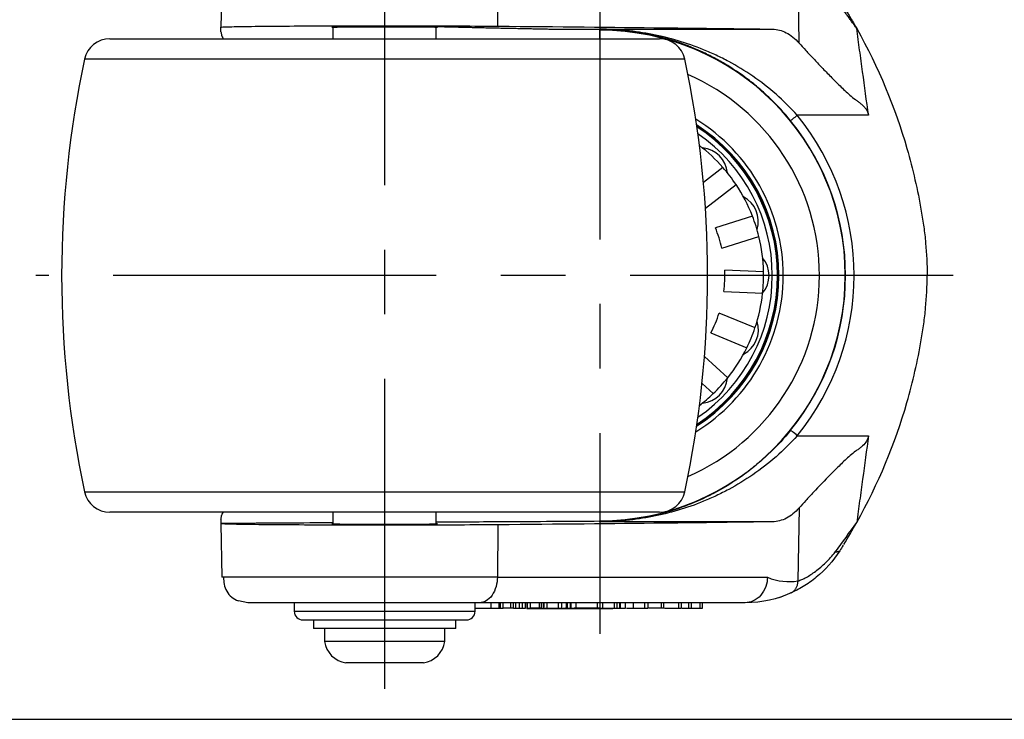
# Model space of a CAD drawing. Extents: x -329 to 265, y -262 to 158.
# Drawn here: x -68 to 47, y -262 to -181 of the extents above; entities that cross this region are included whole.
import ezdxf

# ---------------------------------------------------------------- set-up
doc = ezdxf.new("R2010")
doc.units = 0
doc.header["$LTSCALE"] = 30
doc.header["$MEASUREMENT"] = 0
doc.linetypes.add('CENTER', pattern=[2, 1.25, -0.25, 0.25, -0.25])
doc.layers.get('0').update_dxf_attribs({"linetype": 'CONTINUOUS'})
doc.layers.add('CL', color=1, linetype='CENTER')

msp = doc.modelspace()

# ---------------------------------------------------------------- linework, layer by layer
at = {"color": 7, "linetype": 'Continuous', "lineweight": 25}
for p, q in [((-12.28, -181.62), (-12.39, -172.58)), ((22.68, -183.58), (22.55, -175.09)), ((-31.44, -181.73), (-31.44, -183.08)), ((-19.44, -183.08), (-19.44, -181.73)), ((-5.35, -181.97), (-0.44, -181.97)), ((-0.44, -182.06), (-0.44, -181.97)), ((-0.44, -181.97), (19.59, -181.97)), ((-0.44, -182.1), (-0.44, -182.06)), ((-57.34, -183.08), (6.47, -183.08)), ((30.74, -191.97), (22.47, -191.97)), ((13.83, -198.03), (11.58, -199.77)), ((11.81, -202.74), (15.36, -200.01)), ((17.26, -203.67), (12.96, -205.03)), ((13.71, -207.41), (18.02, -206.05)), ((18.56, -210.14), (14.05, -209.95)), ((13.94, -212.44), (18.45, -212.64)), ((17.56, -216.66), (13.39, -214.94)), ((12.44, -217.25), (16.61, -218.97)), ((14.39, -222.45), (11.69, -219.98)), ((11.41, -223.11), (12.71, -224.3)), ((22.47, -229.18), (30.74, -229.18)), ((22.68, -237.57), (22.55, -246.05)), ((6.47, -238.08), (-57.34, -238.08)), ((-31.44, -238.08), (-31.44, -239.42)), ((-19.44, -239.42), (-19.44, -238.08)), ((-44.44, -239.35), (-44.44, -239.41)), ((-44.44, -239.41), (-44.33, -245.63)), ((-12.28, -239.53), (-12.35, -245.63)), ((-0.44, -239.05), (-0.44, -239.09)), ((-0.44, -239.18), (-0.44, -239.09)), ((19.59, -239.18), (-0.44, -239.18)), ((20.39, -247.96), (21.35, -247.59)), ((21.35, -247.59), (21.68, -247.45)), ((-41.33, -248.58), (-42.42, -248.37)), ((-35.94, -248.58), (-35.94, -249.58)), ((-24.4, -248.58), (-24.41, -248.53)), ((-14.94, -249.58), (-14.94, -248.58)), ((-13.08, -249.21), (-13.08, -248.58)), ((-12.13, -249.21), (-12.13, -248.58)), ((-12.13, -249.21), (-12.1, -249.21)), ((-12.1, -249.21), (-12.1, -248.58)), ((-12.07, -249.21), (-11.98, -249.21)), ((-11.98, -249.21), (-11.98, -248.58)), ((-11.98, -249.21), (-11.69, -249.21)), ((-11.69, -249.21), (-11.69, -248.58)), ((-10.77, -249.21), (-11.69, -249.21)), ((-10.77, -249.21), (-10.77, -248.58)), ((-10.47, -249.21), (-10.77, -249.21)), ((-10.47, -249.21), (-10.47, -248.58)), ((-10.47, -249.21), (-10.21, -249.21)), ((-10.21, -249.21), (-10.21, -248.58)), ((-10.21, -249.21), (-9.8, -249.21)), ((-9.8, -249.21), (-9.8, -248.58)), ((-9.8, -249.21), (-9.43, -249.21)), ((-9.43, -249.21), (-9.43, -248.58)), ((-9.08, -249.21), (-9.08, -248.58)), ((-8.95, -248.58), (-8.95, -249.28)), ((-8.88, -248.58), (-8.88, -249.21)), ((-8.86, -249.21), (-8.86, -248.58)), ((-8.52, -249.21), (-8.52, -248.58)), ((-7.47, -249.21), (-8.52, -249.21)), ((-7.47, -249.21), (-7.47, -248.58)), ((-7.22, -249.21), (-7.47, -249.21)), ((-7.22, -249.21), (-7.22, -248.58)), ((-6.98, -249.21), (-6.98, -248.58)), ((-6.91, -249.21), (-6.91, -248.58)), ((-6.79, -249.21), (-6.56, -249.21)), ((-6.56, -249.21), (-6.56, -248.58)), ((-5.24, -249.21), (-5.24, -248.58)), ((-4.86, -249.21), (-4.86, -248.58)), ((-4.37, -249.21), (-4.45, -249.21)), ((-4.31, -249.21), (-4.31, -248.58)), ((-4.22, -249.21), (-4.22, -248.58)), ((-4.22, -249.21), (-3.86, -249.21)), ((-3.86, -249.21), (-3.86, -248.58)), ((-3.86, -249.21), (-3.77, -249.21)), ((-3.77, -249.21), (-3.77, -248.58)), ((-3.29, -249.21), (-3.44, -249.21)), ((-3.22, -249.21), (-3.22, -248.58)), ((-3.22, -249.21), (-3.22, -248.58)), ((-0.72, -249.21), (-3.16, -249.21)), ((-0.72, -249.21), (-0.72, -248.58)), ((-0.42, -249.21), (-0.72, -249.21)), ((-0.42, -249.21), (-0.42, -248.58)), ((-0.42, -249.21), (-0.1, -249.21)), ((-0.1, -249.21), (-0.1, -248.58)), ((-0.1, -249.21), (1.26, -249.21)), ((1.08, -249.28), (1.08, -249.21)), ((1.26, -249.21), (1.26, -248.58)), ((1.26, -249.21), (1.56, -249.21)), ((1.56, -249.21), (1.56, -248.58)), ((1.56, -249.21), (1.87, -249.21)), ((1.87, -249.21), (1.87, -248.58)), ((1.87, -249.21), (1.96, -249.21)), ((1.96, -249.21), (1.96, -248.58)), ((2.51, -249.21), (2.51, -248.58)), ((2.52, -249.21), (2.52, -248.58)), ((3.39, -249.21), (3.38, -249.21)), ((3.45, -249.21), (3.45, -248.58)), ((4.76, -249.21), (4.76, -248.58)), ((5.15, -249.21), (5.15, -248.58)), ((6.69, -249.21), (5.18, -249.21)), ((6.69, -249.21), (6.69, -248.58)), ((6.99, -249.21), (6.69, -249.21)), ((6.99, -249.21), (6.99, -248.58)), ((8.73, -249.21), (8.73, -248.58)), ((9.01, -249.21), (9.01, -248.58)), ((9.06, -249.21), (9.88, -249.21)), ((9.88, -249.21), (9.88, -248.58)), ((9.88, -249.21), (10.18, -249.21)), ((10.18, -249.21), (10.18, -248.58)), ((10.18, -249.21), (11.19, -249.21)), ((11.19, -249.21), (11.19, -248.58)), ((11.19, -249.21), (11.48, -249.21)), ((11.48, -249.21), (11.48, -248.58)), ((-34.94, -250.58), (-15.94, -250.58)), ((-33.69, -250.58), (-33.69, -251.58)), ((-17.19, -251.58), (-17.19, -250.58)), ((-28.32, -251.58), (-33.69, -251.58)), ((-32.44, -251.58), (-32.44, -253.08)), ((-17.19, -251.58), (-28.32, -251.58)), ((-18.44, -253.08), (-18.44, -251.58)), ((-27.88, -253.08), (-32.44, -253.08)), ((-18.44, -253.08), (-27.88, -253.08)), ((-27.01, -255.58), (-29.94, -255.58)), ((-20.94, -255.58), (-27.01, -255.58))]:
    msp.add_line(p, q, dxfattribs=at)
at = {"color": 8, "linetype": 'Continuous', "lineweight": 25}
for p, q in [((9.4, -185.45), (-60.28, -185.45)), ((-60.28, -235.7), (9.4, -235.7)), ((-8.13, -249.28), (-8.13, -249.21)), ((-35.94, -249.58), (-14.94, -249.58))]:
    msp.add_line(p, q, dxfattribs=at)
at = {"color": 7, "ltscale": 0.3}
msp.add_line((-329.34, -262.12), (264.66, -262.12), dxfattribs=at)
at = {"color": 7, "linetype": 'Continuous', "lineweight": 25, "flags": 128}
for points in [[(-44.28, -172.52), (-44.36, -177.13), (-44.44, -181.74)], [(22.47, -191.97), (22.32, -192.09), (22.17, -192.21), (22.04, -192.32), (21.92, -192.41), (21.83, -192.49), (21.75, -192.55), (21.71, -192.59), (21.69, -192.6)], [(22.47, -229.18), (22.32, -229.06), (22.17, -228.94), (22.04, -228.83), (21.92, -228.74), (21.83, -228.66), (21.75, -228.6), (21.71, -228.56), (21.69, -228.55)]]:
    msp.add_lwpolyline(points, dxfattribs=at)
at = {"color": 7, "linetype": 'Continuous', "lineweight": 25}
for centre, radius, start, end in [((-0.44, -210.58), 28.48, 270, 90), ((-57.34, -186.08), 3, 90, 167.9127), ((6.47, -186.08), 3, 12.0873, 90), ((57.06, -210.58), 120, 167.9127, 192.0873), ((-107.94, -210.58), 120, 347.9127, 12.0873), ((-0.44, -210.58), 29.51, 320.9142, 39.0858), ((-0.44, -210.58), 28.51, 320.9142, 39.0858), ((-0.44, -210.58), 20.61, 303.1576, 56.9014), ((-0.44, -210.58), 20.01, 304.6196, 55.3804), ((-0.44, -210.58), 19, 41.3146, 52.5714), ((11.19, -198.94), 3.19, 4.9848, 85.0152), ((-0.44, -210.58), 19, 33.7702, 41.3146), ((-0.44, -210.58), 19, 21.3146, 33.7702), ((14.76, -204.28), 3.18, 342.4848, 62.5152), ((-0.44, -210.58), 19, 13.7702, 21.3146), ((-0.44, -210.58), 14.5, 12.597, 22.4878), ((-0.44, -210.58), 19, 1.3146, 13.7702), ((16.01, -210.58), 3.18, 319.9848, 40.0152), ((-0.44, -210.58), 14.5, 352.597, 2.4878), ((-0.44, -210.58), 19, 353.7702, 1.3146), ((-0.44, -210.58), 19, 341.3146, 353.7702), ((-0.44, -210.58), 14.5, 332.597, 342.4878), ((14.76, -216.87), 3.19, 297.4848, 17.5152), ((-0.44, -210.58), 19, 333.7702, 341.3146), ((-0.44, -210.58), 19, 321.3146, 333.7702), ((11.19, -222.21), 3.19, 274.9848, 355.0152), ((-0.44, -210.58), 19, 313.7702, 321.3146), ((-0.44, -210.58), 19, 307.4286, 313.7702), ((-57.34, -235.08), 3, 192.0873, 270), ((6.47, -235.08), 3, 270, 347.9127), ((-34.94, -249.58), 1, 180, 270), ((-15.94, -249.58), 1, 270, 0), ((-29.47, -252.61), 3, 188.8958, 261.1042), ((-21.4, -252.61), 3, 278.8958, 351.1042)]:
    msp.add_arc(centre, radius, start, end, dxfattribs=at)
at = {"color": 8, "linetype": 'Continuous', "lineweight": 25}
for radius, start, end in [(25.48, 293.6162, 66.3838), (21.28, 301.5007, 58.4993), (20.78, 302.669, 57.331), (20.7, 302.8702, 57.1298)]:
    msp.add_arc((-0.44, -210.58), radius, start, end, dxfattribs=at)
at = {"color": 7, "linetype": 'Continuous', "lineweight": 25}
for start_param, end_param in [(2.921033, 4.712389), (4.712389, 6.503745)]:
    msp.add_ellipse((-25.44, -239.41), major_axis=(6.15, 0), ratio=0.008727, start_param=start_param, end_param=end_param, dxfattribs=at)
for points, knots in [([(29.37, -181.89), (29.27, -181.76), (29.09, -181.5), (28.82, -181.12), (28.54, -180.74), (28.27, -180.36), (27.99, -179.98), (27.72, -179.6), (27.45, -179.23), (27.17, -178.85), (26.99, -178.6), (26.91, -178.48)], [0, 0, 0, 0, 0.11109, 0.22218, 0.333273, 0.444371, 0.555475, 0.666588, 0.777712, 0.888849, 1, 1, 1, 1]), ([(27.86, -179.34), (27.95, -179.48), (28.11, -179.75), (28.36, -180.17), (28.61, -180.6), (28.86, -181.02), (29.12, -181.45), (29.28, -181.74), (29.37, -181.89)], [0, 0, 0, 0, 0.163677, 0.328439, 0.494371, 0.661555, 0.830072, 1, 1, 1, 1]), ([(-44.44, -181.74), (-44.44, -181.72), (-44.17, -181.71), (-43.1, -181.68), (-42.31, -181.66), (-40.27, -181.63), (-39.02, -181.62), (-36.18, -181.6), (-34.59, -181.59), (-31.18, -181.58), (-29.38, -181.58), (-25.84, -181.57), (-24.11, -181.57), (-22.43, -181.58)], [6.124098, 6.124098, 6.124098, 6.124098, 6.416096, 6.416096, 6.708095, 6.708095, 7.000093, 7.000093, 7.292091, 7.292091, 7.58409, 7.58409, 7.853982, 7.853982, 7.853982, 7.853982]), ([(-44.44, -182.27), (-44.44, -182.2), (-44.44, -182.14), (-44.44, -182.06), (-44.44, -182.03), (-44.44, -182.01), (-44.44, -182.01), (-44.44, -182.01), (-44.44, -182), (-44.44, -181.99), (-44.44, -181.95), (-44.44, -181.86), (-44.44, -181.79), (-44.44, -181.74)], [0, 0, 0, 0, 0.03125, 0.03125, 0.0625, 0.0625, 0.078125, 0.078125, 0.09375, 0.125, 0.25, 0.5, 1, 1, 1, 1]), ([(-31.57, -181.74), (-31.57, -181.74), (-31.57, -181.73), (-31.36, -181.72), (-30.99, -181.72), (-30.46, -181.71), (-29.78, -181.7), (-28.98, -181.7), (-28.08, -181.69), (-27.11, -181.69), (-26.09, -181.69), (-25.05, -181.69), (-24.02, -181.69), (-23.03, -181.69), (-22.11, -181.69), (-21.28, -181.7), (-20.57, -181.71), (-20, -181.71), (-19.59, -181.72), (-19.33, -181.73), (-19.31, -181.74), (-19.29, -181.74)], [0, 0, 0, 0, 0.036958, 0.090652, 0.144346, 0.19804, 0.251734, 0.305426, 0.359118, 0.412808, 0.466498, 0.520186, 0.573875, 0.627563, 0.681251, 0.73494, 0.788629, 0.842319, 0.89601, 0.949703, 1, 1, 1, 1]), ([(-22.43, -181.58), (-22.09, -181.58), (-21.61, -181.6), (-21.01, -181.61), (-20.74, -181.62), (-20.37, -181.63), (-20.04, -181.64), (-19.48, -181.65), (-19.08, -181.66), (-18.7, -181.67), (-18.5, -181.68), (-18.16, -181.69), (-17.86, -181.69), (-17.48, -181.7), (-17.26, -181.71), (-16.86, -181.72), (-16.59, -181.72), (-16.24, -181.73), (-16.03, -181.74), (-15.83, -181.74), (-15.76, -181.75), (-15.74, -181.75), (-15.73, -181.75), (-15.69, -181.75), (-15.5, -181.75), (-15.2, -181.76), (-14.69, -181.77), (-14.08, -181.79), (-13.4, -181.8), (-12.96, -181.81), (-12.77, -181.82), (-12.76, -181.82), (-12.74, -181.82), (-12.48, -181.82), (-12.15, -181.83), (-11.64, -181.84), (-11.38, -181.85), (-11.11, -181.85), (-10.9, -181.86), (-10.63, -181.86), (-10.42, -181.87), (-10.32, -181.87), (-10.3, -181.87), (-10.29, -181.87), (-10.29, -181.87), (-10.29, -181.87), (-10.28, -181.87), (-10.28, -181.87), (-10.28, -181.87), (-10.27, -181.87), (-10.24, -181.87), (-10.08, -181.87), (-9.83, -181.88), (-9.5, -181.89), (-9.19, -181.89), (-8.77, -181.9), (-8.25, -181.91), (-7.62, -181.93), (-6.99, -181.94), (-6.37, -181.95), (-5.82, -181.96), (-5.48, -181.97), (-5.35, -181.97)], [0, 0, 0, 0, 0.066618, 0.096162, 0.117364, 0.118884, 0.167132, 0.182518, 0.22695, 0.242798, 0.254548, 0.265282, 0.307454, 0.310205, 0.337411, 0.348558, 0.382865, 0.388518, 0.413209, 0.421298, 0.42508, 0.425371, 0.425604, 0.425837, 0.433461, 0.45927, 0.481385, 0.52514, 0.568408, 0.600937, 0.601604, 0.602472, 0.603297, 0.603991, 0.648755, 0.65914, 0.691218, 0.692217, 0.705542, 0.725895, 0.737685, 0.740661, 0.74192, 0.741973, 0.742016, 0.742059, 0.742102, 0.742145, 0.742188, 0.742231, 0.743685, 0.748, 0.767929, 0.78499, 0.801847, 0.818704, 0.851999, 0.884865, 0.917286, 0.949253, 0.980752, 1, 1, 1, 1]), ([(-22.43, -181.58), (-22.29, -181.58), (-22.15, -181.58), (-20.19, -181.58), (-18.42, -181.58), (-15.13, -181.6), (-13.61, -181.61), (-12.28, -181.62)], [5.5179943, 5.5179943, 5.5179943, 5.5179943, 5.5401009, 5.5401009, 5.8320993, 5.8320993, 6.1240977, 6.1240977, 6.1240977, 6.1240977]), ([(-12.28, -181.62), (-5.35, -181.68), (1.07, -181.74), (11.5, -181.86), (15.74, -181.91), (19.59, -181.97)], [5.2481534, 5.2481534, 5.2481534, 5.2481534, 5.3992745, 5.3992745, 5.5179943, 5.5179943, 5.5179943, 5.5179943]), ([(-44.44, -182.27), (-44.43, -182.39), (-44.41, -182.59), (-44.26, -182.93), (-44.2, -183.08)], [0, 0, 0, 0, 0.581753, 1, 1, 1, 1]), ([(21.69, -192.6), (20.95, -191.68), (20.16, -190.83), (18.92, -189.63), (18.5, -189.25), (17.63, -188.51), (17.2, -188.15), (15.87, -187.15), (14.97, -186.54), (13.59, -185.72), (13.12, -185.46), (12.18, -184.97), (11.71, -184.74), (10.27, -184.09), (9.32, -183.72), (7.4, -183.09), (6.43, -182.83), (4.49, -182.41), (3.51, -182.25), (2.04, -182.09), (1.54, -182.05), (0.8, -182), (0.55, -181.99), (0.06, -181.98), (-0.19, -181.97), (-0.44, -181.97)], [0, 0, 0, 0, 0.125, 0.125, 0.1875, 0.1875, 0.25, 0.25, 0.375, 0.375, 0.4375, 0.4375, 0.5, 0.5, 0.625, 0.625, 0.75, 0.75, 0.875, 0.875, 0.9375, 0.9375, 0.96875, 0.96875, 1, 1, 1, 1]), ([(22.47, -191.97), (21.69, -191.09), (20.86, -190.28), (19.14, -188.77), (18.23, -188.07), (16.39, -186.81), (15.46, -186.24), (14.03, -185.47), (13.55, -185.23), (12.58, -184.77), (12.08, -184.56), (9.62, -183.55), (7.64, -182.97), (4.64, -182.38), (3.63, -182.23), (2.11, -182.08), (1.6, -182.04), (0.84, -182), (0.58, -181.99), (0.07, -181.98), (-0.18, -181.97), (-0.44, -181.97)], [0, 0, 0, 0, 0.125, 0.125, 0.25, 0.25, 0.375, 0.375, 0.4375, 0.4375, 0.5, 0.5, 0.75, 0.75, 0.875, 0.875, 0.9375, 0.9375, 0.96875, 0.96875, 1, 1, 1, 1]), ([(-0.44, -183.08), (-0.44, -183.04), (-0.44, -182.7), (-0.44, -182.31), (-0.44, -182.11), (-0.44, -182.1), (-0.44, -182.1)], [0, 0, 0, 0, 0.045106, 0.506382, 0.937272, 1, 1, 1, 1]), ([(19.59, -181.97), (20.14, -181.98), (20.68, -182.12), (21.45, -182.51), (21.71, -182.68), (22.21, -183.08), (22.45, -183.32), (22.68, -183.58)], [0, 0, 0, 0, 0.5, 0.5, 0.75, 0.75, 1, 1, 1, 1]), ([(30.74, -191.97), (30.51, -190.29), (30.17, -187.77), (29.82, -185.25), (29.6, -183.57), (29.48, -182.73), (29.37, -181.89)], [0, 0, 0, 0, 0.5, 0.75, 0.75, 1, 1, 1, 1]), ([(29.37, -181.89), (31.9, -186.41), (34.31, -192.22), (35.86, -198.24), (36.41, -200.66), (36.66, -201.87), (36.97, -203.71), (37.07, -204.33), (37.24, -205.56), (37.31, -206.18), (37.49, -208.05), (37.54, -209.31), (37.56, -210.58)], [0, 0, 0, 0, 0.5, 0.625, 0.625, 0.75, 0.75, 0.8125, 0.8125, 0.875, 0.875, 1, 1, 1, 1]), ([(22.68, -183.58), (22.92, -183.85), (23.18, -184.14), (23.73, -184.74), (24.03, -185.06), (24.64, -185.71), (24.97, -186.06), (25.65, -186.76), (25.99, -187.12), (26.7, -187.83), (27.06, -188.2), (27.8, -188.92), (28.18, -189.29), (28.79, -189.81), (28.99, -189.99), (29.32, -190.23), (29.43, -190.3), (29.65, -190.46), (29.76, -190.54), (29.96, -190.72), (30.06, -190.81), (30.25, -191.01), (30.34, -191.11), (30.58, -191.44), (30.7, -191.7), (30.74, -191.97)], [0, 0, 0, 0, 0.125, 0.125, 0.25, 0.25, 0.375, 0.375, 0.5, 0.5, 0.625, 0.625, 0.75, 0.75, 0.8125, 0.8125, 0.84375, 0.84375, 0.875, 0.875, 0.90625, 0.90625, 0.9375, 0.9375, 1, 1, 1, 1]), ([(29.37, -239.26), (31.9, -234.74), (34.31, -228.93), (35.86, -222.91), (36.41, -220.49), (36.66, -219.28), (36.97, -217.44), (37.07, -216.82), (37.24, -215.59), (37.31, -214.97), (37.49, -213.1), (37.54, -211.84), (37.56, -210.58)], [0, 0, 0, 0, 0.5, 0.625, 0.625, 0.75, 0.75, 0.8125, 0.8125, 0.875, 0.875, 1, 1, 1, 1]), ([(21.69, -228.55), (20.95, -229.47), (20.16, -230.32), (18.92, -231.52), (18.5, -231.9), (17.63, -232.64), (17.2, -233), (15.87, -234.01), (14.97, -234.61), (13.59, -235.43), (13.12, -235.69), (12.18, -236.18), (11.71, -236.41), (10.27, -237.06), (9.32, -237.43), (7.4, -238.06), (6.43, -238.32), (4.49, -238.74), (3.51, -238.9), (2.04, -239.06), (1.54, -239.11), (0.8, -239.15), (0.55, -239.16), (0.06, -239.17), (-0.19, -239.18), (-0.44, -239.18)], [0, 0, 0, 0, 0.125, 0.125, 0.1875, 0.1875, 0.25, 0.25, 0.375, 0.375, 0.4375, 0.4375, 0.5, 0.5, 0.625, 0.625, 0.75, 0.75, 0.875, 0.875, 0.9375, 0.9375, 0.96875, 0.96875, 1, 1, 1, 1]), ([(22.47, -229.18), (21.69, -230.06), (20.86, -230.87), (19.14, -232.38), (18.23, -233.08), (16.39, -234.34), (15.46, -234.91), (14.03, -235.68), (13.55, -235.92), (12.58, -236.38), (12.08, -236.6), (9.62, -237.61), (7.64, -238.19), (4.64, -238.77), (3.63, -238.92), (2.11, -239.07), (1.6, -239.11), (0.84, -239.15), (0.58, -239.16), (0.07, -239.18), (-0.18, -239.18), (-0.44, -239.18)], [0, 0, 0, 0, 0.125, 0.125, 0.25, 0.25, 0.375, 0.375, 0.4375, 0.4375, 0.5, 0.5, 0.75, 0.75, 0.875, 0.875, 0.9375, 0.9375, 0.96875, 0.96875, 1, 1, 1, 1]), ([(30.74, -229.18), (30.72, -229.32), (30.69, -229.44), (30.58, -229.69), (30.51, -229.81), (30.28, -230.14), (30.09, -230.33), (29.78, -230.59), (29.67, -230.67), (29.46, -230.83), (29.34, -230.91), (29.02, -231.15), (28.81, -231.32), (28.21, -231.84), (27.83, -232.2), (27.08, -232.94), (26.71, -233.3), (25.65, -234.38), (24.98, -235.08), (24.04, -236.08), (23.74, -236.4), (23.18, -237.01), (22.92, -237.3), (22.68, -237.57)], [0, 0, 0, 0, 0.03125, 0.03125, 0.0625, 0.0625, 0.125, 0.125, 0.15625, 0.15625, 0.1875, 0.1875, 0.25, 0.25, 0.375, 0.375, 0.5, 0.5, 0.75, 0.75, 0.875, 0.875, 1, 1, 1, 1]), ([(30.74, -229.18), (30.51, -230.86), (30.17, -233.38), (29.82, -235.9), (29.6, -237.58), (29.48, -238.42), (29.37, -239.26)], [0, 0, 0, 0, 0.5, 0.75, 0.75, 1, 1, 1, 1]), ([(22.68, -237.57), (22.22, -238.1), (21.73, -238.5), (20.95, -238.9), (20.68, -239), (20.14, -239.14), (19.86, -239.18), (19.59, -239.18)], [0, 0, 0, 0, 0.5, 0.5, 0.75, 0.75, 1, 1, 1, 1]), ([(-44.44, -238.88), (-44.43, -238.77), (-44.41, -238.56), (-44.26, -238.21), (-44.19, -238.07)], [0, 0, 0, 0, 0.575966, 1, 1, 1, 1]), ([(-44.44, -238.88), (-44.44, -238.99), (-44.44, -239.07), (-44.44, -239.15), (-44.44, -239.14), (-44.44, -239.16), (-44.44, -239.19), (-44.44, -239.25), (-44.44, -239.31), (-44.44, -239.35)], [0, 0, 0, 0, 0.0625, 0.0625, 0.125, 0.125, 0.25, 0.5, 1, 1, 1, 1]), ([(-0.44, -238.08), (-0.44, -238.11), (-0.44, -238.45), (-0.44, -238.84), (-0.44, -239.04), (-0.44, -239.05), (-0.44, -239.05)], [0, 0, 0, 0, 0.045106, 0.506382, 0.937272, 1, 1, 1, 1]), ([(-12.28, -239.53), (-13.61, -239.54), (-15.13, -239.55), (-18.42, -239.57), (-20.19, -239.57), (-23.83, -239.58), (-25.7, -239.58), (-29.38, -239.57), (-31.18, -239.57), (-34.59, -239.56), (-36.18, -239.55), (-39.02, -239.53), (-40.27, -239.52), (-42.31, -239.49), (-43.1, -239.47), (-44.17, -239.44), (-44.44, -239.43), (-44.44, -239.41)], [5.517994, 5.517994, 5.517994, 5.517994, 5.809993, 5.809993, 6.101991, 6.101991, 6.39399, 6.39399, 6.685988, 6.685988, 6.977986, 6.977986, 7.269985, 7.269985, 7.561983, 7.561983, 7.853982, 7.853982, 7.853982, 7.853982]), ([(19.59, -239.18), (15.74, -239.24), (11.5, -239.29), (1.07, -239.41), (-5.35, -239.47), (-12.28, -239.53)], [5.2481534, 5.2481534, 5.2481534, 5.2481534, 5.3668731, 5.3668731, 5.5179943, 5.5179943, 5.5179943, 5.5179943]), ([(27.39, -242.57), (26.64, -243.73), (25.7, -244.79), (24.17, -246.04), (23.65, -246.4), (22.9, -246.86), (22.65, -246.99), (22.29, -247.18), (22.17, -247.24), (22, -247.32), (21.94, -247.35), (21.83, -247.4), (21.78, -247.43), (21.72, -247.45)], [0, 0, 0, 0, 0.5, 0.5, 0.75, 0.75, 0.875, 0.875, 0.9375, 0.9375, 0.96875, 0.96875, 1, 1, 1, 1]), ([(22.55, -246.07), (22.63, -246.04), (22.7, -246.01), (22.85, -245.95), (22.93, -245.92), (23.17, -245.81), (23.34, -245.73), (23.86, -245.44), (24.23, -245.21), (24.99, -244.64), (25.38, -244.3), (26.15, -243.55), (26.52, -243.13), (26.87, -242.68)], [0, 0, 0, 0, 0.0625, 0.0625, 0.125, 0.125, 0.25, 0.25, 0.5, 0.5, 0.75, 0.75, 1, 1, 1, 1]), ([(26.88, -242.68), (26.92, -242.67), (26.98, -242.67), (27.06, -242.66), (27.13, -242.65), (27.17, -242.64), (27.23, -242.63), (27.3, -242.61), (27.36, -242.59), (27.38, -242.57), (27.39, -242.57)], [0, 0, 0, 0, 0.145269, 0.268419, 0.368571, 0.44542, 0.499016, 0.689498, 0.856383, 1, 1, 1, 1]), ([(-44.13, -245.63), (-44.13, -245.63), (-44.32, -245.63), (-44.33, -245.63), (-44.33, -245.63)], [0, 0, 0, 0, 0.000411, 1, 1, 1, 1]), ([(-44.13, -245.63), (-44.13, -245.9), (-44.14, -246.46), (-43.81, -247.27), (-43.24, -247.96), (-42.69, -248.24), (-42.42, -248.37)], [0, 0, 0, 0, 0.242891, 0.495477, 0.750648, 1, 1, 1, 1]), ([(-12.35, -245.63), (-12.35, -245.98), (-12.4, -246.35), (-12.61, -247.08), (-12.77, -247.43), (-13.17, -248), (-13.42, -248.23), (-13.92, -248.51), (-14.19, -248.58), (-14.43, -248.58)], [0, 0, 0, 0, 0.25, 0.25, 0.5, 0.5, 0.75, 0.75, 1, 1, 1, 1]), ([(19, -245.63), (19, -245.98), (18.94, -246.35), (18.68, -247.08), (18.48, -247.43), (17.98, -248), (17.68, -248.23), (17.05, -248.51), (16.73, -248.58), (16.43, -248.58)], [0, 0, 0, 0, 0.25, 0.25, 0.5, 0.5, 0.75, 0.75, 1, 1, 1, 1]), ([(21.72, -247.45), (21.76, -247.43), (21.82, -247.4), (21.92, -247.34), (22.02, -247.26), (22.13, -247.17), (22.22, -247.05), (22.31, -246.92), (22.39, -246.77), (22.46, -246.61), (22.51, -246.44), (22.55, -246.25), (22.55, -246.13), (22.55, -246.07)], [0, 0, 0, 0, 0.067765, 0.141188, 0.220204, 0.304626, 0.394122, 0.488204, 0.586224, 0.687386, 0.790763, 0.895319, 1, 1, 1, 1]), ([(-14.43, -248.58), (-15.55, -248.58), (-16.81, -248.58), (-19.56, -248.58), (-21.05, -248.58), (-24.08, -248.58), (-25.66, -248.58), (-28.72, -248.58), (-30.25, -248.58), (-33.08, -248.58), (-34.43, -248.58), (-36.79, -248.58), (-37.84, -248.58), (-40.4, -248.58), (-41.33, -248.58), (-41.33, -248.58)], [0, 0, 0, 0, 0.125, 0.125, 0.25, 0.25, 0.375, 0.375, 0.5, 0.5, 0.625, 0.625, 0.75, 0.75, 1, 1, 1, 1]), ([(-14.92, -249.21), (-14.81, -249.21), (-14.54, -249.21), (-14.07, -249.21), (-13.56, -249.21), (-13.24, -249.21), (-13.08, -249.21)], [0, 0, 0, 0, 0.226308, 0.527154, 0.763624, 1, 1, 1, 1]), ([(-13.08, -249.21), (-13.04, -249.21), (-12.97, -249.21), (-12.86, -249.21), (-12.76, -249.21), (-12.66, -249.21), (-12.56, -249.21), (-12.47, -249.21), (-12.38, -249.21), (-12.29, -249.21), (-12.21, -249.21), (-12.16, -249.21), (-12.13, -249.21)], [0, 0, 0, 0, 0.100006, 0.199979, 0.300007, 0.399992, 0.5, 0.600002, 0.700001, 0.800016, 0.899991, 1, 1, 1, 1]), ([(-9.43, -249.21), (-9.31, -249.21), (-9.14, -249.21), (-9.07, -249.21), (-9.08, -249.21), (-9.08, -249.21)], [0, 0, 0, 0, 0.662825, 0.996033, 1, 1, 1, 1]), ([(-8.86, -249.21), (-8.83, -249.21), (-8.77, -249.21), (-8.64, -249.21), (-8.58, -249.21)], [0, 0, 0, 0, 0.576793, 1, 1, 1, 1]), ([(-7.11, -249.21), (-7.1, -249.21), (-7.05, -249.21), (-7.01, -249.21), (-6.98, -249.21)], [0, 0, 0, 0, 0.221681, 1, 1, 1, 1]), ([(-6.56, -249.21), (-6.51, -249.21), (-6.42, -249.21), (-6.28, -249.21), (-6.14, -249.21), (-5.99, -249.21), (-5.86, -249.21), (-5.72, -249.21), (-5.59, -249.21), (-5.46, -249.21), (-5.35, -249.21), (-5.28, -249.21), (-5.24, -249.21)], [0, 0, 0, 0, 0.100014, 0.199968, 0.300001, 0.399996, 0.499997, 0.600014, 0.69999, 0.800039, 0.899985, 1, 1, 1, 1]), ([(-5.24, -249.21), (-5.16, -249.21), (-4.99, -249.21), (-4.87, -249.21), (-4.88, -249.21), (-4.88, -249.21)], [0, 0, 0, 0, 0.35799, 0.716101, 1, 1, 1, 1]), ([(-4.77, -249.21), (-4.76, -249.21), (-4.58, -249.21), (-4.44, -249.21), (-4.31, -249.21)], [0, 0, 0, 0, 0.054476, 1, 1, 1, 1]), ([(-3.77, -249.21), (-3.75, -249.21), (-3.69, -249.21), (-3.62, -249.21), (-3.54, -249.21), (-3.48, -249.21), (-3.41, -249.21), (-3.36, -249.21), (-3.31, -249.21), (-3.27, -249.21), (-3.24, -249.21), (-3.23, -249.21), (-3.22, -249.21)], [0, 0, 0, 0, 0.100001, 0.19999, 0.299995, 0.399994, 0.500004, 0.599999, 0.700001, 0.800013, 0.9, 1, 1, 1, 1]), ([(1.96, -249.21), (1.99, -249.21), (2.04, -249.21), (2.12, -249.21), (2.19, -249.21), (2.26, -249.21), (2.32, -249.21), (2.38, -249.21), (2.43, -249.21), (2.47, -249.21), (2.5, -249.21), (2.51, -249.21), (2.51, -249.21)], [0, 0, 0, 0, 0.100001, 0.19999, 0.299995, 0.399994, 0.500004, 0.599999, 0.700001, 0.800013, 0.9, 1, 1, 1, 1]), ([(2.63, -249.21), (2.66, -249.21), (2.9, -249.21), (3.19, -249.21), (3.45, -249.21)], [0, 0, 0, 0, 0.13623, 1, 1, 1, 1]), ([(3.45, -249.21), (3.5, -249.21), (3.59, -249.21), (3.73, -249.21), (3.87, -249.21), (4.01, -249.21), (4.15, -249.21), (4.29, -249.21), (4.42, -249.21), (4.54, -249.21), (4.66, -249.21), (4.73, -249.21), (4.76, -249.21)], [0, 0, 0, 0, 0.100014, 0.199968, 0.300001, 0.399996, 0.499997, 0.600014, 0.69999, 0.800039, 0.899985, 1, 1, 1, 1]), ([(4.76, -249.21), (4.85, -249.21), (5.01, -249.21), (5.14, -249.21), (5.13, -249.21), (5.12, -249.21)], [0, 0, 0, 0, 0.35799, 0.716101, 1, 1, 1, 1]), ([(7.05, -249.21), (7.08, -249.21), (7.25, -249.21), (7.64, -249.21), (8.13, -249.21), (8.51, -249.21), (8.66, -249.21), (8.73, -249.21)], [0, 0, 0, 0, 0.0654194, 0.3775334, 0.6879224, 0.8439049, 1, 1, 1, 1]), ([(8.73, -249.21), (8.79, -249.21), (8.92, -249.21), (9.01, -249.21), (8.99, -249.21), (8.98, -249.21)], [0, 0, 0, 0, 0.400001, 0.799876, 1, 1, 1, 1]), ([(-8.13, -249.28), (-8.27, -249.28), (-8.58, -249.28), (-8.82, -249.28), (-8.95, -249.28), (-8.94, -249.28), (-8.94, -249.28)], [0, 0, 0, 0, 0.243313, 0.545482, 0.819646, 1, 1, 1, 1]), ([(1.06, -249.28), (1.07, -249.28), (1.08, -249.28), (0.93, -249.28), (0.57, -249.28), (-0.06, -249.28), (-0.94, -249.28), (-1.97, -249.28), (-3.07, -249.28), (-4.16, -249.28), (-5.23, -249.28), (-6.23, -249.28), (-7.07, -249.28), (-7.71, -249.28), (-8, -249.28), (-8.13, -249.28)], [0, 0, 0, 0, 0.025794, 0.105154, 0.192084, 0.287814, 0.394608, 0.501402, 0.597132, 0.684062, 0.763422, 0.843558, 0.913653, 0.960732, 1, 1, 1, 1])]:
    msp.add_open_spline(points, degree=3, knots=knots, dxfattribs=at)
at = {"color": 8, "linetype": 'Continuous', "lineweight": 25}
for points, knots in [([(-44.44, -239.35), (-40.8, -239.32), (-36.51, -239.3), (-32.1, -239.27), (-31.44, -239.27)], [0, 0, 0, 0, 0.848558, 1, 1, 1, 1]), ([(-19.44, -239.2), (-16.78, -239.18), (-10.54, -239.15), (-4.12, -239.11), (-0.44, -239.09)], [0, 0, 0, 0, 0.42538, 1, 1, 1, 1]), ([(-12.35, -245.63), (-13.04, -245.63), (-14.42, -245.63), (-16.79, -245.63), (-19.33, -245.63), (-22.01, -245.63), (-24.76, -245.63), (-27.53, -245.63), (-30.25, -245.63), (-32.86, -245.63), (-35.32, -245.63), (-37.57, -245.63), (-39.56, -245.63), (-41.25, -245.63), (-42.6, -245.63), (-43.61, -245.63), (-43.95, -245.63), (-44.13, -245.63)], [0, 0, 0, 0, 0.066693, 0.133121, 0.199861, 0.266477, 0.333223, 0.399905, 0.466629, 0.533354, 0.600034, 0.666781, 0.733393, 0.80014, 0.86681, 0.933381, 1, 1, 1, 1])]:
    msp.add_open_spline(points, degree=3, knots=knots, dxfattribs=at)
at = {"color": 7, "linetype": 'Continuous', "lineweight": 25}
for points in [[(26.91, -242.67), (27.71, -241.56), (28.53, -240.43), (29.37, -239.26)], [(27.86, -241.81), (28.38, -240.97), (28.89, -240.12), (29.37, -239.26)], [(27.8, -241.91), (27.66, -242.13), (27.53, -242.35), (27.39, -242.57)], [(-12.35, -245.63), (-0.22, -245.63), (10.34, -245.63), (19, -245.63)], [(19, -245.63), (20.2, -246.12), (21.4, -246.24), (22.55, -246.05)], [(21.69, -247.46), (20.18, -248.14), (18.45, -248.58), (16.43, -248.58)], [(16.43, -248.58), (7.91, -248.58), (-2.49, -248.58), (-14.43, -248.58)]]:
    msp.add_open_spline(points, degree=3, dxfattribs=at)
at = {"layer": 'CL'}
for p, q in [((-25.44, -162.58), (-25.44, -258.58)), ((-0.44, -168.88), (-0.44, -252.21)), ((40.56, -210.58), (-65.94, -210.58))]:
    msp.add_line(p, q, dxfattribs=at)

doc.saveas('drawing.dxf')
